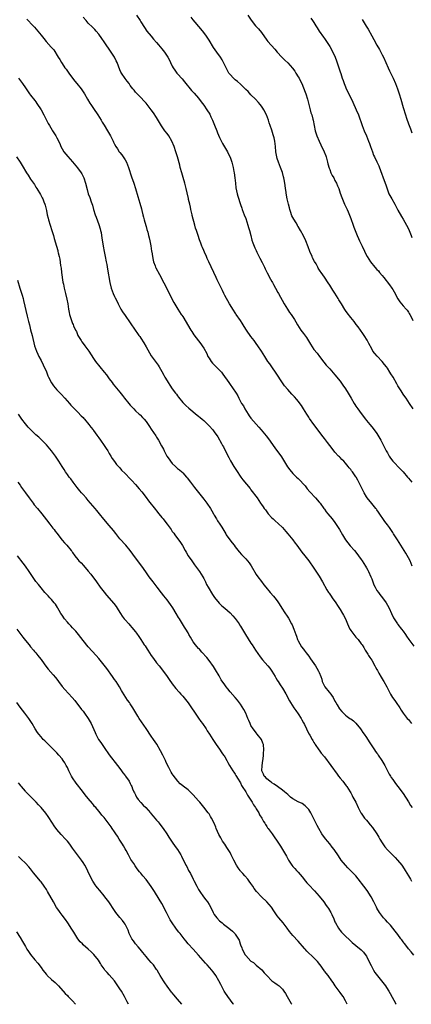
# Model space of a CAD drawing. Units: inches. Extents: x 2595000 to 2598000, y 1539000 to 1542000.
# Drawn here: x 2595265 to 2595414, y 1539000 to 1539375 of the extents above; entities that cross this region are included whole.
import ezdxf

# ---------------------------------------------------------------- set-up
doc = ezdxf.new("R2010")
doc.units = ezdxf.units.IN
doc.header["$MEASUREMENT"] = 0
doc.layers.add('LD25951539_10ft', color=102, linetype='Continuous')

msp = doc.modelspace()

# ---------------------------------------------------------------- linework, layer by layer
at = {"layer": 'LD25951539_10ft'}
for points, elevation in [([(2595309.34, 1539377), (2595310.73, 1539375), (2595311, 1539374.53), (2595312.38, 1539372.38), (2595313.32, 1539371), (2595314.92, 1539369), (2595315.87, 1539367.87), (2595317, 1539366.61), (2595317.73, 1539365.73), (2595318.39, 1539365), (2595319, 1539364.26), (2595319.98, 1539363), (2595321, 1539361.47), (2595321.28, 1539361), (2595321.89, 1539359.89), (2595322.31, 1539359), (2595323, 1539357.65), (2595323.37, 1539357), (2595324.03, 1539356.03), (2595324.77, 1539355), (2595325, 1539354.71), (2595326.73, 1539352.73), (2595327.64, 1539351.64), (2595328.13, 1539351), (2595329.77, 1539349), (2595330.35, 1539348.35), (2595331.32, 1539347.32), (2595333, 1539345.44), (2595334.05, 1539344.05), (2595335, 1539342.69), (2595336.14, 1539341), (2595337.25, 1539339.25), (2595337.7, 1539338.3), (2595338.34, 1539337), (2595339.15, 1539335.15), (2595339.99, 1539333), (2595340.24, 1539332.24), (2595341, 1539330.43), (2595342.14, 1539328.14), (2595344.01, 1539325), (2595344.36, 1539324.36), (2595345, 1539322.98), (2595345.66, 1539321), (2595346.17, 1539319), (2595346.49, 1539317.51), (2595346.59, 1539317), (2595346.88, 1539315), (2595347.08, 1539313), (2595347.27, 1539311.27), (2595347.76, 1539309), (2595348.02, 1539308.02), (2595348.94, 1539304.94), (2595349.47, 1539303.47), (2595349.62, 1539303), (2595350.01, 1539302.01), (2595350.38, 1539301), (2595351, 1539299.57), (2595351.85, 1539297), (2595352.1, 1539296.1), (2595352.44, 1539295), (2595352.92, 1539293.08), (2595353.34, 1539291.34), (2595353.74, 1539290.26), (2595354.15, 1539289), (2595354.42, 1539288.42), (2595355, 1539287.28), (2595355.25, 1539286.75), (2595356.42, 1539284.42), (2595357.29, 1539282.71), (2595358.1, 1539281), (2595358.35, 1539280.35), (2595359.2, 1539278.8), (2595360.43, 1539276.43), (2595361, 1539275.49), (2595361.17, 1539275.17), (2595361.62, 1539274.38), (2595362.37, 1539273), (2595363.27, 1539271.27), (2595363.44, 1539271), (2595365.67, 1539267), (2595366.89, 1539265), (2595367.72, 1539263.72), (2595368.29, 1539263), (2595369.63, 1539261), (2595370.11, 1539260.11), (2595370.75, 1539259), (2595372.01, 1539257), (2595373, 1539255.73), (2595374.12, 1539254.12), (2595374.93, 1539252.93), (2595375.65, 1539251.65), (2595377, 1539249.66), (2595378.16, 1539248.16), (2595379.12, 1539247), (2595380.8, 1539244.8), (2595381.69, 1539243.69), (2595383, 1539242.26), (2595385, 1539239.99), (2595387, 1539237.5), (2595388.06, 1539236.06), (2595389, 1539234.65), (2595390.04, 1539233), (2595391.17, 1539231), (2595392.34, 1539229), (2595392.59, 1539228.59), (2595393, 1539227.99), (2595393.73, 1539227), (2595395, 1539225.16), (2595396.6, 1539223), (2595397, 1539222.54), (2595398.24, 1539221), (2595399, 1539220.16), (2595399.92, 1539219), (2595401, 1539217.54), (2595401.36, 1539217), (2595402.49, 1539215), (2595403.52, 1539213), (2595404, 1539212), (2595404.58, 1539211), (2595405, 1539210.16), (2595405.69, 1539209), (2595406.16, 1539208.16), (2595407.06, 1539207), (2595410.03, 1539204.03), (2595411, 1539203), (2595412.65, 1539201), (2595413, 1539200.6), (2595414.28, 1539199)], 7320), ([(2595351.83, 1539377), (2595353.1, 1539375.1), (2595354.75, 1539373), (2595355.85, 1539371.85), (2595357, 1539370.42), (2595359, 1539367.51), (2595359.39, 1539367), (2595362.08, 1539364.08), (2595363, 1539363), (2595364.81, 1539361), (2595365, 1539360.8), (2595365.93, 1539359.93), (2595367, 1539358.83), (2595368.81, 1539356.81), (2595369.66, 1539355.66), (2595370.11, 1539355), (2595371, 1539353.55), (2595371.32, 1539353), (2595371.91, 1539351.91), (2595372.32, 1539351), (2595373, 1539349.38), (2595373.66, 1539347.66), (2595373.88, 1539347), (2595374.48, 1539345), (2595374.99, 1539342.99), (2595375.54, 1539341), (2595375.85, 1539339.85), (2595376.14, 1539339), (2595376.54, 1539337.46), (2595376.65, 1539337), (2595377.03, 1539335.03), (2595377.47, 1539333), (2595377.85, 1539331.85), (2595378.1, 1539331), (2595378.97, 1539329), (2595379.67, 1539327.67), (2595380.92, 1539324.92), (2595381.46, 1539323.46), (2595381.61, 1539323), (2595382.19, 1539321), (2595382.34, 1539320.34), (2595382.79, 1539318.79), (2595383, 1539318.2), (2595383.48, 1539317), (2595383.97, 1539315.97), (2595384.51, 1539315), (2595385, 1539314.04), (2595385.57, 1539313), (2595385.99, 1539311.99), (2595386.42, 1539311), (2595387, 1539309.19), (2595387.56, 1539307.56), (2595388.4, 1539305.6), (2595388.67, 1539305), (2595388.79, 1539304.79), (2595389.43, 1539303.43), (2595389.59, 1539303), (2595390.03, 1539302.03), (2595391, 1539299.51), (2595391.9, 1539297), (2595392.22, 1539296.22), (2595392.65, 1539295), (2595393.43, 1539293), (2595393.91, 1539291.91), (2595394.35, 1539291), (2595395.37, 1539289), (2595397.19, 1539285.19), (2595397.3, 1539285), (2595398.6, 1539283), (2595400.26, 1539281), (2595401, 1539280.14), (2595401.55, 1539279.55), (2595402.04, 1539279), (2595403, 1539277.83), (2595403.68, 1539277), (2595405.77, 1539274.23), (2595406.68, 1539273), (2595407, 1539272.53), (2595407.58, 1539271.58), (2595408.98, 1539268.98), (2595409.74, 1539267.74), (2595410.32, 1539267), (2595411, 1539266.19), (2595412.13, 1539265), (2595412.54, 1539264.54), (2595413, 1539263.87), (2595413.33, 1539263.33), (2595413.5, 1539263), (2595414, 1539262), (2595414.64, 1539260.64)], 7340), ([(2595267.55, 1539375.55), (2595268.12, 1539375), (2595269.53, 1539373.53), (2595270.46, 1539372.46), (2595273, 1539369.37), (2595274.1, 1539368.1), (2595274.98, 1539367), (2595276.88, 1539364.88), (2595277, 1539364.71), (2595277.79, 1539363.79), (2595279.56, 1539361), (2595280.14, 1539360.14), (2595280.76, 1539359), (2595281, 1539358.66), (2595282.1, 1539357), (2595282.49, 1539356.49), (2595283, 1539355.75), (2595283.34, 1539355.34), (2595283.54, 1539355), (2595285, 1539353.02), (2595285.9, 1539351.9), (2595286.66, 1539351), (2595288.22, 1539349), (2595289.5, 1539347), (2595290.68, 1539345), (2595291.55, 1539343.55), (2595291.91, 1539343), (2595293, 1539341.43), (2595294.59, 1539339), (2595295.83, 1539337), (2595296.26, 1539336.26), (2595297, 1539335.17), (2595298.34, 1539333), (2595299.46, 1539331), (2595300.45, 1539329), (2595300.64, 1539328.64), (2595301, 1539327.9), (2595301.48, 1539327), (2595302.11, 1539326.11), (2595302.77, 1539325), (2595303, 1539324.69), (2595303.8, 1539323.8), (2595305, 1539321.88), (2595305.52, 1539321), (2595305.96, 1539319.96), (2595306.32, 1539319), (2595307.43, 1539315.43), (2595308.29, 1539313), (2595308.96, 1539311), (2595309.9, 1539307.9), (2595310.57, 1539305.43), (2595311.23, 1539303.23), (2595311.38, 1539302.62), (2595311.83, 1539301), (2595312.07, 1539300.07), (2595312.32, 1539299), (2595312.89, 1539296.89), (2595313, 1539296.55), (2595313.33, 1539295.33), (2595313.62, 1539294.38), (2595313.99, 1539293), (2595314.16, 1539292.16), (2595314.46, 1539291), (2595314.82, 1539289.18), (2595315.12, 1539287.12), (2595315.17, 1539286.83), (2595315.43, 1539285), (2595315.69, 1539283.69), (2595315.87, 1539283), (2595316.45, 1539281.55), (2595316.65, 1539281), (2595316.77, 1539280.77), (2595318.15, 1539278.15), (2595319.72, 1539275), (2595320.87, 1539272.87), (2595321.83, 1539271), (2595323.56, 1539267.56), (2595325.1, 1539265), (2595326.4, 1539263), (2595326.65, 1539262.65), (2595327, 1539262.13), (2595330.12, 1539257), (2595330.43, 1539256.43), (2595331.25, 1539255.25), (2595333.82, 1539251.82), (2595334.39, 1539251), (2595335, 1539250.09), (2595336.13, 1539248.13), (2595336.59, 1539247), (2595337, 1539246.27), (2595337.78, 1539245), (2595338.34, 1539244.34), (2595339, 1539243.7), (2595339.38, 1539243.38), (2595339.75, 1539243), (2595341, 1539241.79), (2595341.7, 1539241), (2595342.25, 1539240.25), (2595344.49, 1539237), (2595345, 1539236.3), (2595346, 1539235), (2595347.35, 1539233), (2595347.94, 1539231.94), (2595348.4, 1539231), (2595349.44, 1539229), (2595350.08, 1539228.08), (2595350.64, 1539227), (2595351.89, 1539225), (2595352.35, 1539224.35), (2595353, 1539223.38), (2595355, 1539221.09), (2595355.99, 1539219.99), (2595356.83, 1539219), (2595358.73, 1539216.73), (2595359.61, 1539215.61), (2595362.1, 1539212.1), (2595364.63, 1539208.63), (2595366.14, 1539206.14), (2595366.91, 1539204.91), (2595367.75, 1539203.75), (2595369, 1539202.37), (2595370.38, 1539201), (2595371, 1539200.45), (2595371.72, 1539199.72), (2595373, 1539198.32), (2595373.59, 1539197.59), (2595374.46, 1539196.46), (2595375.37, 1539195.37), (2595377.6, 1539193), (2595379, 1539191.39), (2595379.31, 1539191), (2595380.82, 1539189), (2595380.89, 1539188.89), (2595381, 1539188.74), (2595381.7, 1539187.7), (2595382.29, 1539187), (2595383.89, 1539185), (2595385, 1539183.65), (2595385.27, 1539183.27), (2595386.71, 1539181), (2595387.85, 1539179), (2595389, 1539177.04), (2595389.86, 1539175.86), (2595390.76, 1539174.76), (2595392.42, 1539173), (2595393, 1539172.33), (2595393.98, 1539171), (2595395, 1539169.58), (2595395.38, 1539169), (2595395.98, 1539167.98), (2595396.67, 1539167), (2595397, 1539166.44), (2595397.48, 1539165.48), (2595397.74, 1539165), (2595398.66, 1539163), (2595399, 1539162.16), (2595399.85, 1539159.85), (2595400.27, 1539159), (2595401, 1539157.78), (2595401.54, 1539157), (2595402.16, 1539156.16), (2595403.14, 1539155), (2595404.51, 1539153), (2595405, 1539152.15), (2595405.61, 1539151), (2595406.55, 1539149), (2595407.36, 1539147.36), (2595407.55, 1539147), (2595408.84, 1539145), (2595409, 1539144.78), (2595410.41, 1539143), (2595411, 1539142.19), (2595411.85, 1539141), (2595412.31, 1539140.31), (2595413.2, 1539139), (2595415, 1539136.46)], 7300), ([(2595414.41, 1539167), (2595414.03, 1539168.03), (2595413.62, 1539169), (2595413, 1539170.21), (2595411.98, 1539171.98), (2595410.14, 1539175), (2595408.79, 1539177), (2595407.31, 1539179.32), (2595407, 1539179.86), (2595406.25, 1539181), (2595405.73, 1539181.73), (2595405, 1539182.8), (2595404.03, 1539184.03), (2595401.63, 1539187.63), (2595401, 1539188.46), (2595400.79, 1539188.79), (2595400.62, 1539189), (2595399, 1539190.91), (2595397.3, 1539193), (2595397, 1539193.41), (2595396.09, 1539195), (2595395.73, 1539195.73), (2595394.16, 1539199), (2595393.76, 1539199.76), (2595393.08, 1539201), (2595393, 1539201.13), (2595391.66, 1539203), (2595391.36, 1539203.36), (2595391, 1539203.87), (2595390.47, 1539204.47), (2595390.07, 1539205), (2595389.58, 1539205.58), (2595389, 1539206.32), (2595388.34, 1539207), (2595387.67, 1539207.67), (2595387, 1539208.38), (2595386.68, 1539208.68), (2595386.37, 1539209), (2595385, 1539210.53), (2595383.91, 1539211.91), (2595383.11, 1539213), (2595382.18, 1539214.18), (2595381, 1539215.7), (2595380.02, 1539217), (2595379, 1539218.41), (2595378.52, 1539219), (2595377.86, 1539219.86), (2595376.89, 1539221), (2595375.31, 1539223.31), (2595375, 1539223.83), (2595374.34, 1539225), (2595373.04, 1539227), (2595372.22, 1539228.22), (2595371, 1539229.9), (2595370.51, 1539230.51), (2595369.58, 1539231.58), (2595368.62, 1539232.62), (2595367, 1539234.32), (2595365.79, 1539235.79), (2595365, 1539236.86), (2595362.61, 1539240.61), (2595360.88, 1539243), (2595360.12, 1539244.12), (2595359.46, 1539245), (2595359, 1539245.72), (2595358.23, 1539247), (2595357, 1539249), (2595355.65, 1539251), (2595355, 1539251.85), (2595354.17, 1539253), (2595353, 1539254.51), (2595351.28, 1539257), (2595351, 1539257.41), (2595350, 1539259), (2595349.64, 1539259.64), (2595349, 1539260.69), (2595347.41, 1539263), (2595347.25, 1539263.25), (2595346.03, 1539265), (2595345, 1539266.66), (2595344.79, 1539267), (2595344.16, 1539268.16), (2595343.68, 1539269), (2595343, 1539270.23), (2595342.61, 1539271), (2595342.11, 1539272.11), (2595341, 1539274.4), (2595340.12, 1539276.12), (2595339.69, 1539277), (2595336.92, 1539283), (2595336.34, 1539284.34), (2595336.03, 1539285), (2595335.24, 1539286.76), (2595335, 1539287.34), (2595334.49, 1539288.49), (2595334.28, 1539289), (2595333.92, 1539290.08), (2595333.42, 1539291.42), (2595332.88, 1539293.12), (2595332.22, 1539295), (2595331.88, 1539295.88), (2595331.57, 1539297), (2595330.64, 1539300.64), (2595330.57, 1539301), (2595330.11, 1539303), (2595329.91, 1539303.91), (2595329.64, 1539305), (2595329.23, 1539306.77), (2595329.16, 1539307.16), (2595328.69, 1539309.31), (2595328.29, 1539311), (2595328, 1539312), (2595327.75, 1539313), (2595327.14, 1539315.14), (2595326.59, 1539317), (2595326.06, 1539319), (2595325.87, 1539319.87), (2595325.04, 1539323), (2595324.41, 1539325), (2595323.71, 1539327), (2595322.84, 1539329), (2595321.65, 1539331), (2595321, 1539331.92), (2595320.21, 1539333), (2595318.92, 1539334.92), (2595317, 1539338.04), (2595315.83, 1539339.83), (2595315, 1539341), (2595313.45, 1539343), (2595313, 1539343.53), (2595312.26, 1539344.26), (2595311, 1539345.64), (2595309.59, 1539347), (2595309.3, 1539347.3), (2595309, 1539347.74), (2595308.41, 1539348.41), (2595307.92, 1539349), (2595307, 1539350.28), (2595306.52, 1539351), (2595305.83, 1539351.83), (2595305, 1539352.89), (2595303.61, 1539355), (2595303.38, 1539355.38), (2595303, 1539356.24), (2595301.93, 1539359), (2595301.61, 1539359.61), (2595300.96, 1539361), (2595299.69, 1539363), (2595297, 1539366.89), (2595296.16, 1539368.16), (2595295, 1539369.78), (2595293.99, 1539371), (2595293.53, 1539371.53), (2595293, 1539372.04), (2595292.53, 1539372.53), (2595291, 1539374.02), (2595290.19, 1539375), (2595289, 1539376.35)], 7310), ([(2595414.75, 1539227), (2595413.4, 1539229), (2595412.1, 1539231), (2595411.69, 1539231.69), (2595411, 1539232.62), (2595410.21, 1539233.79), (2595409.44, 1539235), (2595409, 1539235.76), (2595408.57, 1539236.57), (2595407.16, 1539239), (2595406.32, 1539240.32), (2595405.93, 1539241), (2595405, 1539242.43), (2595404.61, 1539243), (2595403.92, 1539243.92), (2595403, 1539245.05), (2595401.04, 1539247.04), (2595400.14, 1539248.14), (2595399.49, 1539249), (2595399, 1539249.85), (2595397.93, 1539251.93), (2595397.22, 1539253.22), (2595396.08, 1539255), (2595395.68, 1539255.68), (2595393.8, 1539258.2), (2595393.13, 1539259.13), (2595392.27, 1539260.27), (2595391, 1539261.81), (2595389.63, 1539263.63), (2595389, 1539264.5), (2595388.8, 1539264.8), (2595387.47, 1539267), (2595386.51, 1539268.51), (2595386.24, 1539269), (2595385, 1539271.03), (2595384.21, 1539272.21), (2595383, 1539274.11), (2595382.39, 1539275), (2595381, 1539277.17), (2595379.72, 1539279), (2595379.41, 1539279.41), (2595378.65, 1539280.65), (2595378.47, 1539281), (2595377.78, 1539282.22), (2595377.2, 1539283.2), (2595376.5, 1539284.5), (2595376.26, 1539285), (2595375.4, 1539287), (2595374.75, 1539288.75), (2595373.86, 1539291), (2595373, 1539292.96), (2595371.85, 1539295), (2595371, 1539296.45), (2595370.78, 1539296.78), (2595370.67, 1539297), (2595370.16, 1539297.84), (2595369.27, 1539299.27), (2595368.57, 1539300.57), (2595368.41, 1539301), (2595368.19, 1539301.81), (2595367.8, 1539303), (2595367.62, 1539303.62), (2595367.29, 1539305), (2595366.79, 1539307), (2595366.49, 1539308.49), (2595366.28, 1539310.28), (2595366.18, 1539311), (2595366.08, 1539312.08), (2595365.91, 1539313), (2595365.62, 1539314.38), (2595365.53, 1539315), (2595365.42, 1539315.42), (2595364.96, 1539317.04), (2595364.28, 1539319), (2595363.51, 1539321), (2595363, 1539322.38), (2595362.8, 1539323), (2595362.44, 1539325), (2595362.28, 1539327), (2595362.05, 1539329), (2595361.77, 1539330.23), (2595361.62, 1539331), (2595361.49, 1539331.49), (2595361, 1539333.16), (2595360.35, 1539335), (2595359.98, 1539335.98), (2595359.63, 1539337), (2595358.9, 1539339), (2595357.91, 1539341), (2595357.57, 1539341.57), (2595357, 1539342.39), (2595356.53, 1539343), (2595355.82, 1539343.82), (2595354.71, 1539345), (2595353, 1539346.73), (2595351.89, 1539347.89), (2595351, 1539348.75), (2595349.89, 1539349.89), (2595349, 1539350.7), (2595347.82, 1539351.82), (2595347, 1539352.43), (2595346.36, 1539353), (2595345, 1539354.43), (2595344.56, 1539355), (2595343.48, 1539357), (2595342.69, 1539358.69), (2595341.98, 1539359.98), (2595341.33, 1539361), (2595340.01, 1539363), (2595338.77, 1539364.77), (2595337, 1539367.54), (2595336.01, 1539369), (2595335, 1539370.42), (2595333.82, 1539371.82), (2595331, 1539375.24), (2595330.23, 1539376.23)], 7330), ([(2595375.85, 1539375.85), (2595376.48, 1539375), (2595377, 1539374.23), (2595377.77, 1539373), (2595378.22, 1539372.22), (2595379.01, 1539371.01), (2595380.62, 1539368.62), (2595381, 1539368.14), (2595381.79, 1539367), (2595382.28, 1539366.28), (2595383, 1539365.12), (2595383.75, 1539363.75), (2595385.05, 1539361), (2595385.62, 1539359.62), (2595386.5, 1539357), (2595386.6, 1539356.6), (2595387, 1539355.4), (2595387.23, 1539354.77), (2595387.81, 1539353), (2595388.09, 1539352.09), (2595388.51, 1539351), (2595389, 1539349.75), (2595389.32, 1539349), (2595390.28, 1539347), (2595391.87, 1539343.87), (2595393.13, 1539341), (2595393.91, 1539339), (2595395.36, 1539335), (2595396.16, 1539333), (2595397.01, 1539330.99), (2595397.84, 1539329), (2595398.14, 1539328.14), (2595398.58, 1539327), (2595399.25, 1539325), (2595399.74, 1539323.74), (2595400.07, 1539323), (2595401, 1539321.13), (2595401.67, 1539319.67), (2595402.48, 1539317.52), (2595402.77, 1539316.77), (2595403.37, 1539315), (2595404.33, 1539312.33), (2595405, 1539310.41), (2595405.58, 1539309), (2595406.63, 1539307), (2595407.77, 1539305), (2595408.18, 1539304.18), (2595409, 1539302.68), (2595410.33, 1539300.33), (2595411, 1539299.23), (2595412.25, 1539297), (2595413, 1539295.55), (2595413.27, 1539295), (2595413.75, 1539293.75), (2595414.08, 1539293), (2595414.34, 1539292.34)], 7350), ([(2595395.35, 1539375.35), (2595396.9, 1539372.9), (2595397.65, 1539371.65), (2595399, 1539369.2), (2595399.8, 1539367.8), (2595401, 1539365.6), (2595401.96, 1539363.96), (2595402.48, 1539363), (2595403, 1539361.97), (2595403.46, 1539361), (2595404.33, 1539359), (2595405.24, 1539357), (2595405.8, 1539355.8), (2595407.16, 1539353), (2595408.02, 1539351), (2595408.82, 1539349), (2595409.4, 1539347.4), (2595409.53, 1539347), (2595410.14, 1539345), (2595411, 1539341.82), (2595411.86, 1539339), (2595412.26, 1539337.74), (2595413, 1539335.63), (2595413.23, 1539335), (2595413.73, 1539333.73), (2595414.25, 1539332.25)], 7360), ([(2595264.38, 1539353), (2595265.93, 1539351), (2595267, 1539349.33), (2595268.63, 1539347), (2595269, 1539346.51), (2595270.57, 1539344.57), (2595271, 1539344), (2595271.42, 1539343.42), (2595273, 1539340.93), (2595274.05, 1539339), (2595275.08, 1539337), (2595275.73, 1539335.73), (2595276.18, 1539335), (2595277.23, 1539333.23), (2595277.39, 1539333), (2595278.6, 1539331), (2595279, 1539330.27), (2595280.09, 1539328.09), (2595280.53, 1539327), (2595281, 1539326.09), (2595281.68, 1539325), (2595283.2, 1539323.2), (2595285, 1539321.18), (2595286.85, 1539318.85), (2595288.22, 1539317), (2595288.52, 1539316.52), (2595289.28, 1539315), (2595289.91, 1539313), (2595290.54, 1539310.54), (2595291, 1539309), (2595291.55, 1539307.55), (2595292.1, 1539305.9), (2595292.58, 1539304.58), (2595293.02, 1539303), (2595293.66, 1539301), (2595294.04, 1539300.04), (2595295, 1539297.31), (2595295.54, 1539295.54), (2595295.67, 1539295), (2595295.83, 1539294.17), (2595296.07, 1539293), (2595296.2, 1539292.2), (2595296.64, 1539289), (2595296.99, 1539287), (2595297.43, 1539285), (2595297.83, 1539283), (2595298.01, 1539281.99), (2595298.26, 1539280.26), (2595299.19, 1539275.19), (2595299.72, 1539273), (2595300.48, 1539271), (2595301, 1539269.83), (2595301.28, 1539269.28), (2595301.94, 1539267.94), (2595302.36, 1539267), (2595303, 1539265.75), (2595303.41, 1539265), (2595304.01, 1539264.01), (2595305, 1539262.58), (2595307, 1539259.72), (2595308.85, 1539257), (2595309.75, 1539255.75), (2595310.24, 1539255), (2595310.57, 1539254.57), (2595311, 1539253.95), (2595312.15, 1539252.15), (2595313, 1539250.67), (2595314.31, 1539248.31), (2595315, 1539247.18), (2595317.61, 1539243.61), (2595317.99, 1539243), (2595319, 1539241.24), (2595319.79, 1539239.79), (2595320.18, 1539239), (2595321, 1539237.6), (2595321.39, 1539237), (2595322.05, 1539236.05), (2595323, 1539234.64), (2595324.27, 1539233), (2595324.58, 1539232.58), (2595325, 1539231.92), (2595325.43, 1539231.43), (2595327, 1539229.45), (2595328.22, 1539228.22), (2595329.25, 1539227.25), (2595332.53, 1539224.53), (2595333, 1539224.19), (2595333.63, 1539223.63), (2595334.42, 1539223), (2595335, 1539222.48), (2595336.57, 1539221), (2595337, 1539220.56), (2595338.41, 1539219), (2595339, 1539218.24), (2595340.3, 1539216.3), (2595341.76, 1539213.76), (2595342.16, 1539213), (2595342.46, 1539212.46), (2595343.16, 1539211.16), (2595344.5, 1539208.5), (2595345.19, 1539207.19), (2595346.51, 1539205), (2595347.47, 1539203.47), (2595349.1, 1539201), (2595349.93, 1539199.93), (2595352.63, 1539196.63), (2595353, 1539196.16), (2595355.32, 1539193), (2595356.68, 1539191), (2595357, 1539190.5), (2595357.63, 1539189.63), (2595358.05, 1539189), (2595358.47, 1539188.47), (2595359, 1539187.69), (2595359.58, 1539187), (2595361, 1539185.38), (2595361.4, 1539185), (2595362.27, 1539184.27), (2595363.33, 1539183.33), (2595365, 1539181.73), (2595366.25, 1539180.25), (2595367, 1539179.4), (2595368.94, 1539177), (2595369.79, 1539175.79), (2595370.42, 1539175), (2595372.39, 1539172.39), (2595373.53, 1539171), (2595375.02, 1539169), (2595377, 1539166.26), (2595379, 1539163.14), (2595380.19, 1539161), (2595381.94, 1539157.94), (2595382.56, 1539157), (2595382.73, 1539156.73), (2595383, 1539156.34), (2595383.53, 1539155.53), (2595383.93, 1539155), (2595385.3, 1539153), (2595385.97, 1539151.97), (2595387, 1539150.48), (2595387.92, 1539149), (2595388.31, 1539148.31), (2595388.98, 1539147), (2595389.8, 1539145), (2595390.17, 1539144.17), (2595390.72, 1539143), (2595390.82, 1539142.82), (2595391, 1539142.54), (2595392.14, 1539141), (2595393, 1539140.01), (2595393.49, 1539139.49), (2595393.88, 1539139), (2595395, 1539137.47), (2595395.32, 1539137), (2595395.95, 1539135.95), (2595396.57, 1539135), (2595397.49, 1539133.49), (2595397.82, 1539133), (2595398.26, 1539132.26), (2595399, 1539131.14), (2595400.23, 1539129), (2595400.49, 1539128.49), (2595401, 1539127.59), (2595401.2, 1539127.2), (2595401.78, 1539126.22), (2595402.64, 1539124.64), (2595403, 1539124.1), (2595403.39, 1539123.39), (2595403.64, 1539123), (2595404.77, 1539121), (2595405, 1539120.56), (2595405.48, 1539119.48), (2595405.76, 1539119), (2595406.18, 1539118.18), (2595406.97, 1539116.97), (2595407.79, 1539115.79), (2595408.36, 1539115), (2595409.67, 1539113), (2595410.18, 1539112.18), (2595411, 1539111), (2595412.58, 1539109), (2595413, 1539108.51), (2595414.18, 1539107)], 7290), ([(2595263.57, 1539323), (2595265, 1539321.01), (2595265.79, 1539319.79), (2595267.45, 1539317), (2595268.05, 1539316.05), (2595269, 1539314.59), (2595270.08, 1539313), (2595270.44, 1539312.44), (2595271, 1539311.52), (2595271.34, 1539311), (2595272.74, 1539308.74), (2595273.46, 1539307.46), (2595273.7, 1539307), (2595274.1, 1539305.9), (2595274.46, 1539305), (2595274.58, 1539304.58), (2595275, 1539302.62), (2595275.33, 1539301), (2595275.69, 1539299.69), (2595275.84, 1539299), (2595276.44, 1539297), (2595277.08, 1539295), (2595277.68, 1539293), (2595277.94, 1539291.94), (2595278.81, 1539289), (2595279.34, 1539287.34), (2595279.44, 1539287), (2595279.56, 1539286.44), (2595279.92, 1539285), (2595280.09, 1539284.09), (2595280.42, 1539281.58), (2595280.59, 1539280.59), (2595280.8, 1539279), (2595281.32, 1539275.32), (2595281.52, 1539274.48), (2595281.79, 1539273), (2595282.02, 1539272.02), (2595282.3, 1539271), (2595282.85, 1539268.85), (2595283.2, 1539267), (2595283.48, 1539265), (2595283.72, 1539263.72), (2595283.83, 1539263), (2595284.16, 1539261.84), (2595284.43, 1539261), (2595284.61, 1539260.61), (2595285, 1539259.55), (2595285.17, 1539259.17), (2595285.4, 1539258.6), (2595286.14, 1539257), (2595286.43, 1539256.43), (2595287.03, 1539255), (2595288.23, 1539253), (2595288.53, 1539252.53), (2595289, 1539251.86), (2595289.71, 1539251), (2595291.2, 1539249), (2595293, 1539246.15), (2595293.45, 1539245.45), (2595293.78, 1539245), (2595295.39, 1539243), (2595297, 1539241.02), (2595297.89, 1539239.89), (2595299, 1539238.38), (2595300.07, 1539237), (2595300.45, 1539236.45), (2595303, 1539233.38), (2595304.06, 1539232.06), (2595304.84, 1539231), (2595306.43, 1539229), (2595307, 1539228.34), (2595307.68, 1539227.68), (2595308.3, 1539227), (2595309, 1539226.28), (2595310.39, 1539225), (2595310.7, 1539224.7), (2595311.66, 1539223.66), (2595312.26, 1539223), (2595313, 1539222.11), (2595313.8, 1539221), (2595314.28, 1539220.28), (2595315, 1539219.3), (2595316.67, 1539216.67), (2595317, 1539216.17), (2595317.43, 1539215.43), (2595317.72, 1539215), (2595318.92, 1539212.92), (2595319.6, 1539211.6), (2595319.86, 1539211), (2595320.89, 1539209), (2595321.77, 1539207.77), (2595322.27, 1539207), (2595323, 1539206.13), (2595324.22, 1539205), (2595325, 1539204.29), (2595325.76, 1539203.76), (2595326.61, 1539203), (2595327, 1539202.61), (2595328.45, 1539201), (2595328.7, 1539200.7), (2595329.96, 1539199), (2595331.52, 1539197), (2595333, 1539195.15), (2595335, 1539192.55), (2595336.15, 1539191), (2595337.51, 1539189), (2595338.05, 1539188.05), (2595338.69, 1539187), (2595339, 1539186.44), (2595339.86, 1539185), (2595340.27, 1539184.27), (2595341.14, 1539183), (2595341.87, 1539181.87), (2595342.64, 1539180.64), (2595343, 1539180.03), (2595343.36, 1539179.36), (2595343.58, 1539179), (2595344.98, 1539177), (2595345.86, 1539175.86), (2595346.54, 1539175), (2595347, 1539174.34), (2595348.48, 1539172.48), (2595349.42, 1539171.42), (2595351, 1539169.85), (2595352.29, 1539168.29), (2595353.1, 1539167.1), (2595355, 1539163.85), (2595355.58, 1539163), (2595357, 1539161.11), (2595357.94, 1539159.94), (2595358.65, 1539159), (2595360.27, 1539157), (2595361.57, 1539155.57), (2595362.05, 1539155), (2595363, 1539153.79), (2595363.54, 1539153), (2595365, 1539150.58), (2595365.62, 1539149.62), (2595367, 1539147.59), (2595367.23, 1539147.23), (2595368.48, 1539145), (2595368.65, 1539144.65), (2595369.35, 1539143), (2595370.03, 1539141), (2595370.31, 1539140.31), (2595370.78, 1539139), (2595371, 1539138.54), (2595372.3, 1539136.3), (2595373, 1539135.33), (2595373.28, 1539135), (2595374.02, 1539134.02), (2595375, 1539132.76), (2595375.7, 1539131.7), (2595377, 1539129.85), (2595377.55, 1539129), (2595378.07, 1539128.07), (2595378.78, 1539127), (2595379, 1539126.49), (2595379.59, 1539125), (2595379.95, 1539123.95), (2595380.17, 1539123), (2595381, 1539121.28), (2595381.15, 1539121), (2595382.79, 1539119), (2595383, 1539118.7), (2595384.3, 1539117), (2595385, 1539115.6), (2595385.33, 1539115), (2595385.83, 1539114.17), (2595386.68, 1539112.68), (2595387.6, 1539111.6), (2595389, 1539110.24), (2595389.69, 1539109.69), (2595390.68, 1539109), (2595391, 1539108.81), (2595392.01, 1539108.01), (2595393, 1539107.11), (2595394.73, 1539105), (2595395, 1539104.65), (2595395.65, 1539103.65), (2595396.15, 1539103), (2595397, 1539101.73), (2595398, 1539100), (2595400.06, 1539097), (2595400.43, 1539096.43), (2595401, 1539095.72), (2595401.29, 1539095.29), (2595401.5, 1539095), (2595402.84, 1539093), (2595404.01, 1539091), (2595405.05, 1539089), (2595405.7, 1539087.7), (2595406.14, 1539087), (2595406.43, 1539086.43), (2595407, 1539085.69), (2595408.11, 1539084.11), (2595409, 1539083.06), (2595411, 1539080.3), (2595413, 1539077.16), (2595413.82, 1539075.82), (2595414.43, 1539075)], 7280), ([(2595264.01, 1539276.01), (2595264.89, 1539273), (2595265.41, 1539271.41), (2595265.74, 1539270.26), (2595266.15, 1539269), (2595266.34, 1539268.34), (2595267.75, 1539262.25), (2595268.24, 1539260.24), (2595268.52, 1539259), (2595269, 1539257.05), (2595269.55, 1539255), (2595270.54, 1539251), (2595271.21, 1539249), (2595271.79, 1539247.79), (2595272.16, 1539247), (2595273, 1539245.41), (2595273.79, 1539243.79), (2595275, 1539241.05), (2595275.6, 1539239.6), (2595275.88, 1539239), (2595276.9, 1539236.9), (2595277.73, 1539235.73), (2595278.32, 1539235), (2595279, 1539234.23), (2595280.6, 1539232.6), (2595282.07, 1539231), (2595283.83, 1539229), (2595284.39, 1539228.39), (2595285.74, 1539227), (2595287, 1539225.78), (2595288.3, 1539224.3), (2595289, 1539223.63), (2595289.27, 1539223.27), (2595289.53, 1539223), (2595291.23, 1539221), (2595291.97, 1539219.97), (2595292.79, 1539219), (2595293, 1539218.73), (2595294.24, 1539217), (2595295, 1539215.92), (2595295.62, 1539215), (2595297.04, 1539213), (2595297.82, 1539211.82), (2595298.39, 1539211), (2595299, 1539209.94), (2595299.59, 1539209), (2595300.06, 1539208.06), (2595301, 1539206.91), (2595301.8, 1539205.8), (2595303, 1539204.48), (2595303.66, 1539203.66), (2595305, 1539202.28), (2595307, 1539200.25), (2595307.61, 1539199.61), (2595309, 1539198.09), (2595310.43, 1539196.43), (2595311.34, 1539195.34), (2595313, 1539193.15), (2595313.92, 1539191.92), (2595316.59, 1539188.59), (2595317, 1539188.11), (2595317.85, 1539187), (2595319, 1539185.62), (2595319.49, 1539185), (2595320.13, 1539184.13), (2595321.08, 1539183), (2595322.51, 1539181), (2595322.7, 1539180.7), (2595323, 1539180.29), (2595323.55, 1539179.55), (2595324.02, 1539179), (2595326.09, 1539176.09), (2595326.87, 1539174.87), (2595327.93, 1539173), (2595328.34, 1539172.34), (2595329.06, 1539171), (2595330.39, 1539169), (2595331.5, 1539167.5), (2595333, 1539165.53), (2595333.35, 1539165), (2595333.96, 1539163.96), (2595334.61, 1539163), (2595335, 1539162.3), (2595335.68, 1539161), (2595336.08, 1539160.08), (2595336.73, 1539159), (2595338.27, 1539156.26), (2595339.05, 1539155.05), (2595340.87, 1539152.87), (2595341.89, 1539151.89), (2595343, 1539150.97), (2595345, 1539149.19), (2595346.03, 1539148.03), (2595347, 1539147.05), (2595348.43, 1539145), (2595348.64, 1539144.64), (2595349, 1539144.11), (2595350.18, 1539142.18), (2595350.94, 1539141), (2595353, 1539137.61), (2595353.41, 1539137), (2595354.02, 1539136.02), (2595354.74, 1539135), (2595356.46, 1539132.46), (2595357.33, 1539131.33), (2595359.43, 1539129), (2595360.15, 1539128.15), (2595361, 1539127.03), (2595362.17, 1539125), (2595362.46, 1539124.46), (2595363, 1539123.61), (2595363.21, 1539123.21), (2595363.38, 1539123), (2595364.18, 1539121.82), (2595365, 1539120.56), (2595366.33, 1539118.33), (2595367.68, 1539115.68), (2595368, 1539115), (2595369.33, 1539113), (2595370.04, 1539112.04), (2595371, 1539110.77), (2595372.07, 1539109), (2595372.38, 1539108.38), (2595373, 1539107.33), (2595373.34, 1539106.66), (2595374.12, 1539105), (2595374.35, 1539104.35), (2595375, 1539103.27), (2595375.09, 1539103.09), (2595375.17, 1539103), (2595375.46, 1539102.54), (2595376.31, 1539101), (2595376.53, 1539100.53), (2595377, 1539099.8), (2595377.3, 1539099.3), (2595377.48, 1539099), (2595378.85, 1539097), (2595379, 1539096.83), (2595379.79, 1539095.79), (2595381, 1539094.28), (2595382, 1539093), (2595382.4, 1539092.4), (2595383.46, 1539091), (2595385.78, 1539087.78), (2595386.36, 1539087), (2595387, 1539086.17), (2595387.98, 1539085), (2595389.3, 1539083.3), (2595389.51, 1539083), (2595390.76, 1539081), (2595391, 1539080.58), (2595391.54, 1539079.54), (2595391.87, 1539079), (2595392.92, 1539077), (2595393.85, 1539075), (2595394.87, 1539073), (2595395, 1539072.8), (2595396.32, 1539071), (2595397, 1539070.18), (2595397.57, 1539069.57), (2595398.47, 1539068.47), (2595399.34, 1539067.34), (2595400.92, 1539064.92), (2595401.69, 1539063.69), (2595402.08, 1539063), (2595403, 1539061.53), (2595404.05, 1539060.05), (2595405, 1539058.94), (2595407, 1539056.9), (2595407.96, 1539055.96), (2595408.86, 1539055), (2595410.48, 1539053), (2595410.7, 1539052.7), (2595411.81, 1539051), (2595413.03, 1539049), (2595413.76, 1539047.76), (2595414.17, 1539047)], 7270), ([(2595415, 1539018.79), (2595414.04, 1539020.04), (2595413, 1539021.18), (2595411.62, 1539023), (2595411.36, 1539023.36), (2595411, 1539023.8), (2595410.52, 1539024.52), (2595410.15, 1539025), (2595409, 1539026.57), (2595407.94, 1539027.94), (2595407, 1539029.05), (2595406.12, 1539030.12), (2595405, 1539031.34), (2595404.24, 1539032.24), (2595403.5, 1539033), (2595401.93, 1539035), (2595401, 1539036.59), (2595400.79, 1539037), (2595399.82, 1539039), (2595398.75, 1539041), (2595397.32, 1539043.32), (2595396.06, 1539045), (2595393.84, 1539047.84), (2595392.92, 1539049), (2595390.98, 1539051), (2595389.97, 1539051.97), (2595388.97, 1539053), (2595387.4, 1539055), (2595387, 1539055.64), (2595386.05, 1539057), (2595385, 1539058.58), (2595384.68, 1539059), (2595383.96, 1539059.96), (2595383, 1539061.12), (2595382.17, 1539062.17), (2595381.47, 1539063), (2595381, 1539063.61), (2595380.01, 1539065), (2595378.81, 1539067), (2595378.18, 1539068.18), (2595376.84, 1539071), (2595376.23, 1539072.23), (2595375.79, 1539073), (2595375, 1539074.21), (2595374.32, 1539075), (2595373.67, 1539075.67), (2595372.52, 1539076.52), (2595371, 1539077.23), (2595369, 1539078.31), (2595368.1, 1539079), (2595367.53, 1539079.53), (2595367, 1539079.96), (2595366.46, 1539080.46), (2595365.76, 1539081), (2595365, 1539081.64), (2595363.04, 1539083), (2595361.89, 1539083.89), (2595361, 1539084.42), (2595360.69, 1539084.69), (2595360.19, 1539085), (2595359, 1539086.01), (2595358.56, 1539086.56), (2595358.05, 1539087), (2595357.76, 1539087.76), (2595357.14, 1539089), (2595357.25, 1539091), (2595357.57, 1539093), (2595357.61, 1539093.61), (2595357.73, 1539095), (2595357.77, 1539095.77), (2595357.86, 1539097), (2595357.75, 1539099), (2595357.55, 1539099.55), (2595356.98, 1539101), (2595355.39, 1539103), (2595355, 1539103.42), (2595354.33, 1539104.33), (2595353.82, 1539105), (2595353, 1539106.29), (2595352.66, 1539107), (2595352.2, 1539108.2), (2595351.83, 1539109), (2595350.97, 1539110.97), (2595350.32, 1539112.32), (2595349, 1539114.38), (2595347.89, 1539115.89), (2595346.95, 1539116.95), (2595345, 1539119.1), (2595344.2, 1539120.2), (2595343.55, 1539121), (2595343, 1539121.74), (2595341.69, 1539123.69), (2595340.82, 1539125.18), (2595339.51, 1539127.51), (2595338.73, 1539128.73), (2595337.04, 1539131), (2595336.14, 1539132.14), (2595334.28, 1539134.28), (2595333.32, 1539135.32), (2595333, 1539135.64), (2595332.37, 1539136.37), (2595331.87, 1539137), (2595331, 1539138.2), (2595330.47, 1539139), (2595329.96, 1539139.96), (2595329.35, 1539141), (2595329, 1539141.65), (2595328.16, 1539143), (2595327.7, 1539143.7), (2595326.88, 1539145), (2595325.7, 1539147), (2595325.43, 1539147.43), (2595324.52, 1539149), (2595323.15, 1539151.15), (2595322.34, 1539152.34), (2595321, 1539154.16), (2595319.75, 1539155.75), (2595318.86, 1539156.86), (2595317.18, 1539159), (2595315.65, 1539161), (2595314.21, 1539163), (2595312.9, 1539164.9), (2595311.4, 1539167), (2595309, 1539170.14), (2595306.94, 1539172.94), (2595305.25, 1539175), (2595303, 1539177.48), (2595301.42, 1539179.42), (2595300.57, 1539180.57), (2595299, 1539182.55), (2595296.95, 1539184.95), (2595295.25, 1539187), (2595294.19, 1539188.19), (2595293.55, 1539189), (2595291.82, 1539191), (2595291, 1539192.02), (2595290.13, 1539193), (2595289, 1539194.35), (2595288.42, 1539195), (2595287.78, 1539195.78), (2595286.75, 1539197), (2595286, 1539198), (2595285.18, 1539199), (2595284.27, 1539200.27), (2595283.72, 1539201), (2595283, 1539202.02), (2595282.32, 1539203), (2595281.8, 1539203.8), (2595281.03, 1539205), (2595279.81, 1539207), (2595278.51, 1539209), (2595276.99, 1539211), (2595275, 1539213.32), (2595273.34, 1539215), (2595272.14, 1539216.14), (2595271, 1539217.14), (2595269.03, 1539219.03), (2595268.03, 1539220.03), (2595267, 1539221.22), (2595265.62, 1539223), (2595265.37, 1539223.37), (2595264.38, 1539225)], 7260), ([(2595264.19, 1539199), (2595265, 1539197.88), (2595265.57, 1539197), (2595267.02, 1539195), (2595268.51, 1539193), (2595269.54, 1539191.54), (2595269.98, 1539191), (2595270.41, 1539190.41), (2595271.65, 1539189), (2595273.31, 1539187), (2595275, 1539184.66), (2595276.32, 1539183), (2595277.53, 1539181.53), (2595277.92, 1539181), (2595278.4, 1539180.4), (2595279, 1539179.55), (2595281, 1539176.94), (2595281.93, 1539175.93), (2595282.76, 1539175), (2595284.46, 1539173), (2595284.7, 1539172.7), (2595285, 1539172.22), (2595285.85, 1539171), (2595287, 1539169.5), (2595287.43, 1539169), (2595288.25, 1539168.25), (2595289.21, 1539167.21), (2595291, 1539165.17), (2595291.96, 1539163.96), (2595294.07, 1539161), (2595295.55, 1539159), (2595297, 1539157.15), (2595297.98, 1539155.98), (2595300.76, 1539152.76), (2595301.61, 1539151.61), (2595302.4, 1539150.4), (2595303.27, 1539149), (2595303.95, 1539147.95), (2595304.66, 1539147), (2595305, 1539146.59), (2595306.41, 1539145), (2595307, 1539144.37), (2595307.64, 1539143.64), (2595309, 1539142), (2595309.42, 1539141.42), (2595310.23, 1539140.23), (2595311, 1539139), (2595312.31, 1539137), (2595312.6, 1539136.6), (2595313, 1539135.99), (2595313.41, 1539135.41), (2595313.66, 1539135), (2595315.01, 1539133), (2595315.82, 1539131.82), (2595317, 1539130.21), (2595318.01, 1539129), (2595319.33, 1539127.33), (2595321, 1539125.01), (2595321.8, 1539123.8), (2595323, 1539122.17), (2595324.41, 1539120.41), (2595325.66, 1539119), (2595326.27, 1539118.27), (2595327, 1539117.46), (2595329, 1539114.98), (2595330.37, 1539113), (2595331.41, 1539111.41), (2595333, 1539109.08), (2595333.86, 1539107.86), (2595334.5, 1539107), (2595335.86, 1539105), (2595336.3, 1539104.3), (2595337.15, 1539103), (2595338.43, 1539101), (2595339, 1539100.18), (2595339.74, 1539099), (2595341, 1539097.29), (2595341.9, 1539095.9), (2595342.58, 1539095), (2595342.73, 1539094.73), (2595343, 1539094.31), (2595343.76, 1539093), (2595344.14, 1539092.14), (2595344.82, 1539091), (2595346.09, 1539089), (2595346.46, 1539088.46), (2595347, 1539087.74), (2595347.27, 1539087.27), (2595348.12, 1539085.88), (2595348.76, 1539084.76), (2595349, 1539084.41), (2595349.4, 1539083.4), (2595349.69, 1539083), (2595351, 1539081.02), (2595351.67, 1539079.67), (2595352.2, 1539079), (2595353, 1539077.86), (2595353.5, 1539077), (2595353.99, 1539075.99), (2595354.73, 1539075), (2595355, 1539074.52), (2595355.94, 1539073), (2595356.24, 1539072.24), (2595357.13, 1539071), (2595357.74, 1539069.74), (2595358.27, 1539069), (2595358.5, 1539068.5), (2595359, 1539067.74), (2595359.28, 1539067.28), (2595359.5, 1539067), (2595361.01, 1539065), (2595361.84, 1539063.84), (2595363, 1539062.21), (2595364.25, 1539060.25), (2595365.01, 1539059), (2595366.47, 1539056.47), (2595367, 1539055.46), (2595367.26, 1539055), (2595368.61, 1539053), (2595369, 1539052.51), (2595369.73, 1539051.73), (2595370.38, 1539051), (2595371, 1539050.34), (2595372.55, 1539048.55), (2595373.74, 1539047), (2595374.3, 1539046.3), (2595375, 1539045.51), (2595377.24, 1539043.24), (2595379, 1539041.24), (2595380.74, 1539039), (2595381.68, 1539037.68), (2595382.18, 1539037), (2595382.5, 1539036.5), (2595383.42, 1539035), (2595383.78, 1539034.22), (2595384.6, 1539032.6), (2595385, 1539031.48), (2595385.19, 1539031), (2595386.3, 1539029), (2595386.62, 1539028.62), (2595387, 1539028.12), (2595387.55, 1539027.55), (2595388.01, 1539027), (2595389, 1539025.94), (2595390.55, 1539024.55), (2595391, 1539024.08), (2595391.58, 1539023.58), (2595393, 1539022.44), (2595395, 1539020.75), (2595395.84, 1539019.84), (2595396.52, 1539019), (2595397, 1539018.31), (2595397.72, 1539017), (2595398.78, 1539014.78), (2595399.7, 1539013), (2595400.16, 1539012.16), (2595402.77, 1539009), (2595404.26, 1539007), (2595405.34, 1539005.34), (2595405.54, 1539005), (2595406.08, 1539004.08), (2595408.22, 1539000.22), (2595408.35, 1539000)], 7250), ([(2595389.64, 1539000), (2595389, 1539001.37), (2595388.07, 1539003), (2595387.64, 1539003.65), (2595387, 1539004.56), (2595385.08, 1539007.08), (2595384.29, 1539008.29), (2595383.86, 1539009), (2595382.4, 1539011), (2595381, 1539012.61), (2595380.83, 1539012.83), (2595379.32, 1539015), (2595379.2, 1539015.2), (2595378.33, 1539016.33), (2595377.71, 1539017), (2595377, 1539017.75), (2595374.29, 1539020.29), (2595373.65, 1539021), (2595373.33, 1539021.33), (2595371, 1539024.01), (2595369, 1539026.22), (2595367.73, 1539027.73), (2595366.8, 1539029), (2595365.26, 1539031), (2595363.58, 1539033), (2595363, 1539033.74), (2595361.69, 1539035.69), (2595360.82, 1539037), (2595359.07, 1539039.07), (2595357, 1539041), (2595355.06, 1539043), (2595354.18, 1539044.18), (2595353.64, 1539045), (2595353, 1539046.01), (2595352.28, 1539047), (2595351.73, 1539047.73), (2595350.61, 1539049), (2595349.83, 1539049.83), (2595349, 1539050.76), (2595348.81, 1539051), (2595348.05, 1539052.05), (2595347.49, 1539053), (2595346.45, 1539055), (2595345.44, 1539057), (2595345, 1539057.83), (2595343.8, 1539059.8), (2595342.99, 1539060.99), (2595342.19, 1539062.19), (2595341.45, 1539063.45), (2595340.75, 1539064.75), (2595339.77, 1539067), (2595339.56, 1539067.56), (2595338.94, 1539069), (2595337.96, 1539071), (2595337.62, 1539071.62), (2595337, 1539072.59), (2595336.72, 1539073), (2595335, 1539075.19), (2595333.46, 1539077), (2595333, 1539077.56), (2595331, 1539079.84), (2595330.42, 1539080.42), (2595329.76, 1539081), (2595329, 1539081.71), (2595327.16, 1539083.16), (2595327, 1539083.32), (2595325.98, 1539083.98), (2595325.16, 1539085), (2595325.07, 1539085.07), (2595323.29, 1539087.29), (2595323, 1539087.84), (2595322.51, 1539088.51), (2595322.35, 1539089), (2595321.74, 1539090.26), (2595321.22, 1539091.22), (2595320.56, 1539092.56), (2595320.37, 1539093), (2595319.36, 1539095), (2595318.56, 1539096.56), (2595317.12, 1539099.12), (2595315.88, 1539101), (2595315, 1539102.21), (2595313, 1539105.08), (2595310.42, 1539109), (2595309.87, 1539109.87), (2595308, 1539113), (2595307, 1539114.57), (2595306.7, 1539115), (2595305.96, 1539115.96), (2595305.29, 1539117), (2595304.03, 1539119), (2595303.64, 1539119.64), (2595302.89, 1539121), (2595301.58, 1539123), (2595301, 1539123.78), (2595300.15, 1539125), (2595298, 1539128), (2595297, 1539129.3), (2595295, 1539131.79), (2595293.96, 1539133), (2595291, 1539136.3), (2595289, 1539138.67), (2595287.2, 1539141), (2595286.22, 1539142.22), (2595285.27, 1539143.27), (2595285, 1539143.52), (2595284.27, 1539144.27), (2595283.57, 1539145), (2595283, 1539145.62), (2595281.9, 1539147), (2595281, 1539148.33), (2595280.57, 1539149), (2595279.9, 1539150.1), (2595279.37, 1539151), (2595279.25, 1539151.25), (2595278.48, 1539152.48), (2595278.03, 1539153), (2595277, 1539154.33), (2595276.33, 1539155), (2595275.68, 1539155.68), (2595274.47, 1539157), (2595273, 1539158.7), (2595271.97, 1539159.97), (2595271, 1539161.19), (2595269.43, 1539163.43), (2595268.43, 1539165), (2595267.11, 1539167), (2595266.22, 1539168.22), (2595264.03, 1539171)], 7240), ([(2595263.71, 1539143), (2595266, 1539140), (2595267, 1539138.72), (2595268.4, 1539137), (2595269, 1539136.31), (2595270.09, 1539135), (2595270.53, 1539134.53), (2595271, 1539133.97), (2595271.75, 1539133), (2595272.31, 1539132.31), (2595273, 1539131.38), (2595273.27, 1539131), (2595274.85, 1539128.85), (2595275.75, 1539127.75), (2595277.63, 1539125.63), (2595278.53, 1539124.53), (2595279.38, 1539123.38), (2595279.64, 1539123), (2595281, 1539121.16), (2595282.02, 1539120.02), (2595284.86, 1539117), (2595285.83, 1539115.83), (2595288.41, 1539112.41), (2595289, 1539111.73), (2595289.57, 1539111), (2595290.98, 1539109), (2595292.1, 1539107), (2595293.6, 1539103.6), (2595293.84, 1539103), (2595294.27, 1539102.27), (2595294.91, 1539101), (2595295.79, 1539099.79), (2595296.29, 1539099), (2595297, 1539097.93), (2595299, 1539095.11), (2595302.16, 1539091), (2595303, 1539089.95), (2595303.68, 1539089), (2595304.18, 1539088.18), (2595305, 1539087.21), (2595305.16, 1539087), (2595306.52, 1539085), (2595307, 1539084.2), (2595307.39, 1539083.39), (2595307.52, 1539083), (2595307.83, 1539082.17), (2595308.32, 1539081), (2595308.56, 1539080.56), (2595309, 1539079.86), (2595309.4, 1539079), (2595310.01, 1539078.01), (2595311, 1539076.97), (2595311.86, 1539075.86), (2595312.86, 1539075), (2595314.64, 1539073), (2595314.78, 1539072.78), (2595315.7, 1539071.7), (2595316.37, 1539071), (2595317, 1539070.17), (2595317.56, 1539069.56), (2595318.04, 1539069), (2595319, 1539067.7), (2595319.54, 1539067), (2595320.9, 1539065), (2595321.7, 1539063.7), (2595322.18, 1539063), (2595323, 1539061.75), (2595324.14, 1539060.14), (2595325, 1539058.97), (2595326.22, 1539057), (2595326.51, 1539056.51), (2595328.19, 1539053), (2595328.5, 1539052.5), (2595329.22, 1539051), (2595329.88, 1539049.88), (2595330.31, 1539049), (2595330.55, 1539048.55), (2595331, 1539047.65), (2595331.23, 1539047.23), (2595332.37, 1539045), (2595333, 1539043.81), (2595333.49, 1539043), (2595334.9, 1539041), (2595335.84, 1539039.84), (2595336.41, 1539039), (2595337, 1539038.04), (2595338.08, 1539036.08), (2595338.57, 1539035), (2595339, 1539034.26), (2595339.96, 1539033), (2595341, 1539031.87), (2595341.49, 1539031.49), (2595342.03, 1539031), (2595342.58, 1539030.58), (2595343, 1539030.21), (2595344.49, 1539029), (2595345.89, 1539027.89), (2595346.81, 1539027), (2595347, 1539026.78), (2595348.46, 1539024.46), (2595348.83, 1539023), (2595349, 1539022.61), (2595349.53, 1539021.53), (2595349.64, 1539021), (2595350.17, 1539020.17), (2595350.7, 1539019), (2595351, 1539018.57), (2595353, 1539016.47), (2595353.91, 1539015.91), (2595355, 1539014.93), (2595357.1, 1539013.1), (2595358.05, 1539012.05), (2595359, 1539010.94), (2595361, 1539009.01), (2595362.13, 1539008.13), (2595363, 1539007.56), (2595363.31, 1539007.31), (2595363.71, 1539007), (2595365, 1539005.75), (2595365.57, 1539005), (2595366.13, 1539004.13), (2595366.81, 1539003), (2595368.35, 1539000.35), (2595368.57, 1539000)], 7230), ([(2595346.32, 1539000), (2595346.19, 1539000.19), (2595344.13, 1539003), (2595343, 1539004.66), (2595342.79, 1539005), (2595341.79, 1539007), (2595341.54, 1539007.54), (2595340.8, 1539009), (2595339.55, 1539011), (2595339.32, 1539011.32), (2595338.45, 1539012.45), (2595338.02, 1539013), (2595336.33, 1539015), (2595335.69, 1539015.69), (2595334.75, 1539016.75), (2595333, 1539018.78), (2595331.92, 1539019.92), (2595331, 1539020.98), (2595329.08, 1539023.08), (2595328.18, 1539024.18), (2595327.55, 1539025), (2595325.94, 1539027), (2595325.53, 1539027.53), (2595325, 1539028.18), (2595324.38, 1539029), (2595323, 1539031), (2595322.24, 1539032.24), (2595321.8, 1539033), (2595320.78, 1539035), (2595320.15, 1539036.15), (2595319.76, 1539037), (2595319, 1539038.4), (2595318.03, 1539040.03), (2595316.21, 1539043), (2595314.94, 1539044.94), (2595313, 1539047.54), (2595311.77, 1539049), (2595311, 1539050), (2595310.54, 1539050.54), (2595309.67, 1539051.67), (2595308.84, 1539052.84), (2595308.29, 1539053.71), (2595307.26, 1539055.26), (2595307, 1539055.72), (2595306.52, 1539056.52), (2595306.27, 1539057), (2595305.36, 1539058.64), (2595305, 1539059.27), (2595304.35, 1539060.35), (2595303.98, 1539061), (2595302.77, 1539063), (2595302.07, 1539064.07), (2595301.51, 1539065), (2595301, 1539065.76), (2595300.14, 1539067), (2595299.66, 1539067.66), (2595299, 1539068.61), (2595297, 1539071.25), (2595296.16, 1539072.16), (2595295.51, 1539073), (2595295, 1539073.6), (2595293.8, 1539075), (2595293.41, 1539075.41), (2595293, 1539075.99), (2595292.53, 1539076.53), (2595291, 1539078.46), (2595289.84, 1539079.84), (2595288.79, 1539081.21), (2595286.33, 1539084.33), (2595285.91, 1539085), (2595285.53, 1539085.53), (2595285, 1539086.39), (2595284.64, 1539087), (2595283.61, 1539089), (2595283, 1539090.25), (2595282.58, 1539091), (2595281.99, 1539091.99), (2595281.36, 1539093), (2595281, 1539093.54), (2595279.76, 1539095), (2595279, 1539095.85), (2595277, 1539097.89), (2595275.86, 1539099), (2595274.43, 1539100.43), (2595273.85, 1539101), (2595273, 1539101.94), (2595272.15, 1539103), (2595271.67, 1539103.67), (2595270.79, 1539105), (2595269.59, 1539107), (2595268.6, 1539108.6), (2595268.33, 1539109), (2595266.82, 1539111), (2595265, 1539113.3), (2595263.79, 1539115)], 7220), ([(2595326.68, 1539000), (2595325, 1539001.99), (2595323.59, 1539003.59), (2595323, 1539004.33), (2595322.68, 1539004.68), (2595321, 1539006.94), (2595320.17, 1539008.17), (2595319.64, 1539009), (2595318.43, 1539011), (2595317.91, 1539011.91), (2595317.22, 1539013), (2595317, 1539013.33), (2595315.8, 1539015), (2595315, 1539015.92), (2595314.11, 1539017), (2595313, 1539018.25), (2595312.39, 1539019), (2595311.78, 1539019.78), (2595310.75, 1539021), (2595309.97, 1539021.97), (2595309.03, 1539023), (2595308.18, 1539024.18), (2595307.62, 1539025), (2595307, 1539026.2), (2595306.62, 1539027), (2595306.2, 1539028.2), (2595305.81, 1539029), (2595305, 1539030.52), (2595304.69, 1539031), (2595303.97, 1539031.97), (2595303, 1539033.08), (2595301.53, 1539035), (2595301, 1539035.73), (2595298.76, 1539039), (2595297.29, 1539041), (2595297, 1539041.38), (2595295.34, 1539043.34), (2595294.44, 1539044.44), (2595294.01, 1539045), (2595293.59, 1539045.59), (2595293, 1539046.51), (2595292.71, 1539047), (2595292.12, 1539048.12), (2595290.8, 1539050.8), (2595290.12, 1539052.12), (2595289.62, 1539053), (2595289, 1539054.03), (2595288.35, 1539055), (2595285.31, 1539059), (2595285, 1539059.47), (2595283.91, 1539061), (2595283, 1539062.19), (2595282.31, 1539063), (2595280.71, 1539064.71), (2595279, 1539066.68), (2595278.01, 1539068.01), (2595277.33, 1539069), (2595275.64, 1539071.64), (2595274.81, 1539072.81), (2595273.03, 1539075), (2595272.05, 1539076.05), (2595271.12, 1539077), (2595268.04, 1539080.04), (2595267.18, 1539081), (2595267, 1539081.23), (2595265.47, 1539083), (2595265.26, 1539083.26), (2595265, 1539083.63), (2595264.37, 1539084.37)], 7210), ([(2595306.27, 1539000), (2595305.84, 1539001), (2595304.79, 1539003), (2595303.58, 1539005), (2595303, 1539005.91), (2595302.29, 1539007), (2595301, 1539008.91), (2595299, 1539011.25), (2595298.12, 1539012.12), (2595297.35, 1539013), (2595297, 1539013.47), (2595295.94, 1539015), (2595295.6, 1539015.6), (2595294.83, 1539016.83), (2595293.1, 1539019), (2595292.05, 1539020.05), (2595290.99, 1539020.99), (2595289, 1539022.73), (2595288.72, 1539023), (2595287.87, 1539023.87), (2595287, 1539025), (2595285.44, 1539027.44), (2595284.7, 1539028.7), (2595283.21, 1539031), (2595282.28, 1539032.28), (2595281, 1539033.94), (2595280.23, 1539035), (2595279.72, 1539035.72), (2595278.93, 1539036.93), (2595277.68, 1539039), (2595275.42, 1539043), (2595275, 1539043.73), (2595274.2, 1539045), (2595273, 1539046.7), (2595272.76, 1539047), (2595270.15, 1539050.15), (2595269, 1539051.6), (2595268.34, 1539052.34), (2595267, 1539053.77), (2595265.34, 1539055.34), (2595264.39, 1539056.39)], 7200), ([(2595263.68, 1539027.68), (2595265, 1539025.47), (2595265.88, 1539023.88), (2595267, 1539021.98), (2595267.61, 1539021), (2595268.16, 1539020.16), (2595268.96, 1539019), (2595270.62, 1539017), (2595271.73, 1539015.73), (2595273, 1539014.02), (2595273.72, 1539013), (2595275, 1539011.39), (2595275.18, 1539011.18), (2595275.36, 1539011), (2595277, 1539009.48), (2595278.3, 1539008.3), (2595279.59, 1539007), (2595282.17, 1539004.17), (2595283, 1539003.4), (2595283.37, 1539003), (2595285, 1539001.34), (2595286.09, 1539000.09), (2595286.16, 1539000)], 7190)]:
    msp.add_lwpolyline(points, dxfattribs=dict(at, elevation=elevation))

doc.saveas('drawing.dxf')
